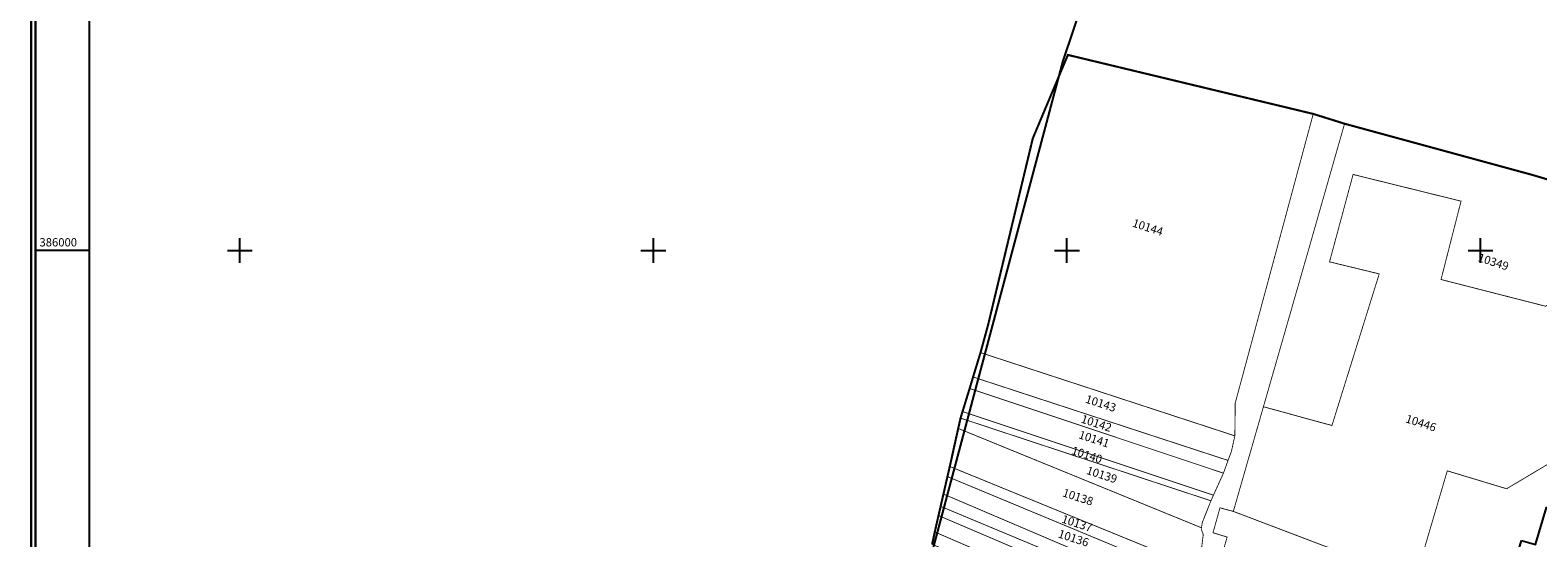
# Model space of a CAD drawing. Units: metres. Extents: x 673299 to 676071, y 384790 to 388245.
# Drawn here: x 673299 to 674028, y 385861 to 386107 of the extents above; entities that cross this region are included whole.
import ezdxf
from ezdxf.enums import TextEntityAlignment as Align

# ---------------------------------------------------------------- set-up
doc = ezdxf.new("R2010")
doc.units = ezdxf.units.M
doc.header["$LTSCALE"] = 0.2
for name, color, linetype in [('49046_CONSTRUCTII_poly', 7, 'Continuous'), ('49046_IMOBILE_poly', 7, 'Continuous'), ('49046_IMOBILE_txt', 7, 'Continuous'), ('49046_INTRAV_poly', 5, 'Continuous'), ('49046_SECTOR_poly', 7, 'Continuous')]:
    doc.layers.add(name, color=color, linetype=linetype)
doc.styles.get("Standard").update_dxf_attribs({"font": 'arial.ttf'})
doc.styles.add('STANDARD_TOPO', font='romans.shx', dxfattribs={"oblique": 10})

# ---------------------------------------------------------------- blocks, each defined once
blk = doc.blocks.new('A$C402C5E3E')
for p, q in [((673400, 385994), (673400, 386006)), ((673600, 385994), (673600, 386006)), ((673800, 385994), (673800, 386006)), ((674000, 385994), (674000, 386006)), ((673327.12, 386000), (673301.12, 386000)), ((673394, 386000), (673406, 386000)), ((673594, 386000), (673606, 386000)), ((673794, 386000), (673806, 386000)), ((673994, 386000), (674006, 386000))]:
    blk.add_line(p, q)
at = {"const_width": 1}
blk.add_lwpolyline([(673299.12, 384790.79), (674491.12, 384790.79), (674491.12, 386476.79), (673299.12, 386476.79)], close=True, dxfattribs=at)
for points in [[(673301.12, 384792.79), (674489.12, 384792.79), (674489.12, 386474.79), (673301.12, 386474.79)], [(673327.12, 384818.79), (674463.12, 384818.79), (674463.12, 386448.79), (673327.12, 386448.79)]]:
    blk.add_lwpolyline(points, close=True)
at = {"style": 'STANDARD_TOPO'}
blk.add_text('386000', height=4, dxfattribs=at).set_placement((673303.12, 386002))

msp = doc.modelspace()

# ---------------------------------------------------------------- linework, layer by layer
msp.add_lwpolyline([(673301.12, 386474.79), (674489.12, 386474.79), (674489.12, 384792.79), (673301.12, 384792.79)], close=True)
at = {"layer": '49046_CONSTRUCTII_poly'}
msp.add_lwpolyline([(674019.85, 385859.78), (674026.62, 385857.79), (674031.87, 385875.68), (674037.46, 385874.04), (674039.81, 385882.05), (674046.34, 385880.13), (674044.09, 385872.47), (674048.57, 385871.15), (674041.7, 385847.73), (674047.43, 385846.05), (674045.17, 385838.32), (674022.85, 385844.88), (674023.88, 385848.38), (674017.09, 385850.37)], close=True, dxfattribs=at)
at = {"layer": '49046_IMOBILE_poly', "const_width": 0.4}
for points in [[(673758.2, 385950.63), (673761.84, 385963.95), (673783.49, 386054.29), (673800.46, 386094.63), (673919.1, 386066.1), (673881.38, 385926.24), (673881.19, 385910.37)], [(673934.24, 386061.37), (674025.03, 386036.6), (674045.04, 386030.63), (674038.49, 385999.37), (674035.17, 385982.24), (674032.8, 385973.81), (674031.45, 385973.07), (673980.9, 385985.99), (673990.58, 386023.9), (673938.37, 386036.8), (673926.98, 385994.54), (673951.01, 385988.71), (673928.15, 385915.39), (673921.98, 385917.04), (673901.98, 385922.54), (673895.01, 385924.45), (673917.76, 386003.63)], [(673754.6, 385938.83), (673877.89, 385898.48), (673879.48, 385902.64), (673881.19, 385910.37), (673758.2, 385950.63)], [(673752.93, 385933.27), (673875.68, 385892.32), (673877.89, 385898.48), (673754.6, 385938.83)], [(673875.68, 385892.32), (673870.84, 385881.65), (673749.51, 385922.12), (673752.93, 385933.27)], [(673749.51, 385922.12), (673870.84, 385881.65), (673869.62, 385878.95), (673748.54, 385918.95)], [(673743.34, 385895.55), (673863.91, 385846.3), (673865.92, 385862.65), (673864.94, 385865.17), (673865.05, 385865.9), (673747.42, 385913.95)], [(673747.42, 385913.95), (673865.05, 385865.9), (673865.44, 385868.44), (673869.62, 385878.95), (673748.54, 385918.95)], [(673742.21, 385890.66), (673863.17, 385840.36), (673863.91, 385846.3), (673743.34, 385895.55)], [(673740.27, 385882.2), (673742.21, 385890.66), (673863.17, 385840.36), (673861.19, 385830.62), (673838.87, 385840.14)], [(673837.66, 385835), (673838.87, 385840.14), (673740.27, 385882.2), (673738.91, 385876.26), (673833.85, 385836.59)], [(673846.24, 385816.2), (673849.12, 385824.33), (673831.37, 385831.9), (673737.88, 385871.81), (673736.08, 385863.88), (673837.41, 385820.02)], [(673831.37, 385831.9), (673737.88, 385871.81), (673738.91, 385876.26), (673833.85, 385836.59), (673832.61, 385834.3)], [(674000.7, 385826.88), (674002.19, 385832.11), (674000.98, 385838.56), (673969.93, 385845.97), (673962.06, 385847.85), (673928.05, 385856.01), (673925.32, 385856.77), (673880.46, 385873.83), (673874.01, 385875.55), (673870.62, 385863.5), (673877.45, 385861.41), (673860.31, 385801.41), (673975.06, 385769.59), (673981.33, 385767.6), (673982.27, 385770.58)], [(673837.41, 385814.78), (673734.8, 385857.9), (673736.08, 385863.88), (673837.41, 385820.02)]]:
    msp.add_lwpolyline(points, close=True, dxfattribs=at)
for points in [[(673860.31, 385801.41), (673877.45, 385861.41), (673870.62, 385863.5), (673874.01, 385875.55), (673880.46, 385873.83), (673895.01, 385924.45), (673917.76, 386003.63), (673934.24, 386061.37), (673919.1, 386066.1), (673881.38, 385926.24), (673881.19, 385910.37), (673879.48, 385902.64), (673877.89, 385898.48), (673875.68, 385892.32), (673870.84, 385881.65), (673869.62, 385878.95), (673865.44, 385868.44), (673865.05, 385865.9), (673864.94, 385865.17), (673865.92, 385862.65), (673863.91, 385846.3)], [(674059.27, 385912.56), (674012.64, 385884.78), (673983.92, 385893.44), (673969.93, 385845.97), (673962.06, 385847.85), (673928.05, 385856.01), (673925.32, 385856.77), (673880.46, 385873.83), (673895.01, 385924.45), (673901.98, 385922.54), (673921.98, 385917.04), (673928.15, 385915.39), (673951.01, 385988.71), (673926.98, 385994.54), (673938.37, 386036.8), (673990.58, 386023.9), (673980.9, 385985.99), (674031.45, 385973.07)], [(674028.27, 385752.72), (674004.8, 385760.16), (673981.33, 385767.6), (673982.27, 385770.58), (674000.7, 385826.88), (674002.19, 385832.11), (674000.98, 385838.56), (673969.93, 385845.97), (673983.92, 385893.44), (674012.64, 385884.78), (674059.27, 385912.56)]]:
    msp.add_lwpolyline(points, dxfattribs=at)
at = {"layer": '49046_INTRAV_poly'}
msp.add_lwpolyline([(673916.9, 386522.79), (673894.62, 386460.63), (673869.14, 386333.23), (673831.43, 386190.87), (673797.93, 386091.71), (673722.22, 385807.38), (673842.27, 385779.86), (674031.03, 385735.91), (674100.37, 385713.54), (674213.3, 385677.11), (674201.68, 385658.34), (674400.78, 385575.6), (674439.56, 385562.67), (674426.64, 385516.13), (674571.43, 385474.75)], dxfattribs=at)
at = {"layer": '49046_SECTOR_poly', "color": 3, "const_width": 1}
msp.add_lwpolyline([(673734.8, 385857.9), (673736.08, 385863.88), (673737.88, 385871.81), (673738.91, 385876.26), (673740.27, 385882.2), (673742.21, 385890.66), (673743.34, 385895.55), (673747.42, 385913.95), (673748.54, 385918.95), (673749.51, 385922.12), (673752.93, 385933.27), (673754.6, 385938.83), (673758.2, 385950.63), (673761.84, 385963.95), (673783.49, 386054.29), (673800.46, 386094.63), (673919.1, 386066.1), (673934.24, 386061.37), (674025.03, 386036.6), (674045.04, 386030.63)], dxfattribs=at)

# ---------------------------------------------------------------- block references
msp.add_blockref('A$C402C5E3E', (0, 0))

# ---------------------------------------------------------------- texts
at = {"layer": '49046_IMOBILE_txt'}
for s, p in [('10144', (673838.95, 386010.76)), ('10349', (674006.08, 385994.03)), ('10143', (673816.22, 385925.6)), ('10142', (673814.08, 385915.97)), ('10446', (673971.07, 385916.09)), ('10141', (673812.97, 385908.37)), ('10140', (673809.5, 385900.71)), ('10139', (673816.72, 385891.1)), ('10138', (673805.17, 385880.29)), ('10137', (673804.71, 385867.57)), ('10136', (673803.03, 385860.4))]:
    msp.add_text(s, height=4, rotation=342, dxfattribs=at).set_placement(p, align=Align.MIDDLE)

doc.saveas('drawing.dxf')
